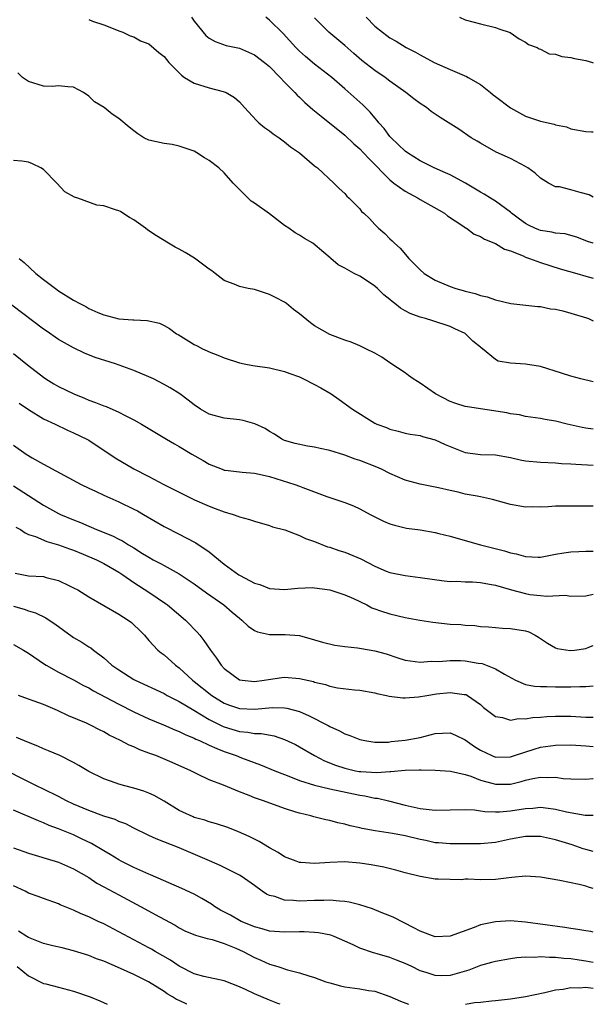
# Model space of a CAD drawing. Units: inches. Extents: x 2504815 to 2505000, y 1506000 to 1509000.
# Drawn here: x 2504924 to 2505000, y 1506000 to 1506131 of the extents above; entities that cross this region are included whole.
import ezdxf

# ---------------------------------------------------------------- set-up
doc = ezdxf.new("R2010")
doc.units = ezdxf.units.IN
doc.header["$MEASUREMENT"] = 0
doc.layers.add('LD25021506_2ft', color=112, linetype='Continuous')

msp = doc.modelspace()

# ---------------------------------------------------------------- linework, layer by layer
at = {"layer": 'LD25021506_2ft'}
for points, elevation in [([(2504933, 1506130.71), (2504933.51, 1506130.49), (2504935, 1506130), (2504937.14, 1506129.14), (2504937.52, 1506129), (2504938.52, 1506128.52), (2504939, 1506128.42), (2504939.88, 1506127.88), (2504941, 1506127.45), (2504942.32, 1506126.32), (2504943, 1506125.78), (2504943.62, 1506125), (2504945, 1506123.6), (2504945.31, 1506123.31), (2504945.74, 1506123), (2504947, 1506122.23), (2504949, 1506121.61), (2504950.87, 1506121.13), (2504951, 1506121.11), (2504951.25, 1506121), (2504952.36, 1506120.36), (2504953, 1506119.76), (2504953.67, 1506119), (2504955.28, 1506117.28), (2504955.6, 1506117), (2504956.36, 1506116.36), (2504957, 1506115.91), (2504957.51, 1506115.51), (2504958.31, 1506115), (2504959, 1506114.46), (2504959.78, 1506113.78), (2504960.97, 1506113), (2504963, 1506111.29), (2504963.38, 1506111), (2504965.54, 1506109), (2504966.25, 1506108.25), (2504967, 1506107.62), (2504967.26, 1506107.26), (2504967.59, 1506107), (2504969, 1506105.56), (2504969.24, 1506105.24), (2504969.52, 1506105), (2504970.27, 1506104.27), (2504971, 1506103.49), (2504971.49, 1506103), (2504972.31, 1506102.31), (2504973, 1506101.59), (2504973.31, 1506101.31), (2504973.58, 1506101), (2504974.36, 1506100.36), (2504975.5, 1506099), (2504976.25, 1506098.25), (2504977, 1506097.46), (2504977.52, 1506097), (2504979, 1506096.11), (2504981, 1506095.27), (2504981.76, 1506095), (2504982.73, 1506094.73), (2504983, 1506094.63), (2504984.33, 1506094.33), (2504985, 1506094.06), (2504985.9, 1506093.9), (2504987, 1506093.49), (2504989.03, 1506093.03), (2504992.62, 1506092.62), (2504993, 1506092.6), (2504994.32, 1506092.32), (2504995, 1506092.25), (2504995.97, 1506092.03), (2504997, 1506091.74), (2504999.1, 1506091.1), (2504999.36, 1506091), (2505000, 1506090.7)], 8544), ([(2504946.65, 1506131), (2504947, 1506130.49), (2504948.57, 1506128.57), (2504949, 1506128.22), (2504949.79, 1506127.79), (2504951.27, 1506127.27), (2504953, 1506126.89), (2504955, 1506126.03), (2504956.34, 1506125), (2504957, 1506124.44), (2504958.43, 1506123), (2504959, 1506122.37), (2504960.38, 1506121), (2504960.67, 1506120.67), (2504961, 1506120.39), (2504961.7, 1506119.7), (2504962.77, 1506118.77), (2504963.86, 1506117.86), (2504967, 1506115.34), (2504968.22, 1506114.22), (2504969, 1506113.52), (2504969.5, 1506113), (2504970.22, 1506112.22), (2504973, 1506109.41), (2504973.52, 1506109), (2504975, 1506107.93), (2504976.73, 1506107), (2504977, 1506106.83), (2504980.24, 1506105), (2504980.65, 1506104.65), (2504982.68, 1506103.32), (2504983.05, 1506103.05), (2504983.15, 1506103), (2504984.19, 1506102.19), (2504985, 1506101.89), (2504985.54, 1506101.54), (2504987, 1506100.99), (2504988.22, 1506100.22), (2504989, 1506099.98), (2504990.67, 1506099.33), (2504991, 1506099.17), (2504991.51, 1506099), (2504993, 1506098.45), (2504995.61, 1506097.61), (2504997.79, 1506097), (2504999, 1506096.63), (2505000, 1506096.38)], 8546), ([(2505000, 1506101), (2504999.98, 1506101), (2504999.24, 1506101.24), (2504997.79, 1506101.8), (2504997, 1506102.05), (2504996.25, 1506102.25), (2504995, 1506102.36), (2504994.48, 1506102.48), (2504993, 1506102.69), (2504992.77, 1506102.77), (2504992.22, 1506103), (2504991.4, 1506103.4), (2504991, 1506103.61), (2504990.18, 1506104.18), (2504989.13, 1506105), (2504989, 1506105.13), (2504987, 1506106.61), (2504986.33, 1506107), (2504985.52, 1506107.52), (2504985, 1506107.79), (2504983.05, 1506109), (2504981, 1506110.08), (2504980.37, 1506110.37), (2504978.87, 1506111), (2504977, 1506111.93), (2504975.32, 1506113), (2504975, 1506113.24), (2504973.17, 1506115), (2504973, 1506115.19), (2504972.22, 1506116.22), (2504971.53, 1506117), (2504971.31, 1506117.31), (2504971, 1506117.64), (2504970.38, 1506118.38), (2504969.38, 1506119.38), (2504967, 1506121.49), (2504965.26, 1506123), (2504963, 1506124.79), (2504961.78, 1506125.78), (2504961, 1506126.49), (2504960.48, 1506127), (2504958.84, 1506128.84), (2504957, 1506130.62), (2504956.5, 1506131)], 8548), ([(2505000, 1506107.14), (2504999.45, 1506107.45), (2504998.25, 1506107.75), (2504997, 1506108.1), (2504995.53, 1506108.47), (2504995, 1506108.5), (2504994.07, 1506109), (2504993, 1506109.65), (2504992.29, 1506110.29), (2504991.3, 1506111), (2504991, 1506111.19), (2504989, 1506112.24), (2504987.09, 1506113.09), (2504985, 1506114.27), (2504984.56, 1506114.56), (2504983.77, 1506115), (2504982.13, 1506116.13), (2504979.68, 1506117.68), (2504979, 1506118.13), (2504978.49, 1506118.49), (2504977.84, 1506119), (2504977, 1506119.53), (2504976.17, 1506120.17), (2504975.11, 1506121), (2504973, 1506122.51), (2504972.37, 1506123), (2504971, 1506123.92), (2504969.27, 1506125.27), (2504968.2, 1506126.2), (2504967, 1506127.26), (2504964.89, 1506129), (2504963, 1506130.94)], 8550), ([(2504969.82, 1506131), (2504971, 1506129.81), (2504971.99, 1506129), (2504972.59, 1506128.59), (2504973, 1506128.28), (2504973.84, 1506127.84), (2504975.16, 1506127), (2504976.38, 1506126.38), (2504977, 1506126.01), (2504978.87, 1506125), (2504981, 1506124.06), (2504983.14, 1506123.14), (2504983.37, 1506123), (2504985, 1506122.08), (2504986.34, 1506121), (2504986.7, 1506120.7), (2504987, 1506120.5), (2504989, 1506118.99), (2504991, 1506117.89), (2504992.71, 1506117.29), (2504993, 1506117.21), (2504994.81, 1506116.81), (2504995, 1506116.71), (2504996.45, 1506116.45), (2504997, 1506116.19), (2504999, 1506115.84), (2504999.77, 1506115.77), (2505000, 1506115.78)], 8552), ([(2504982.23, 1506131), (2504983, 1506130.66), (2504985, 1506130.12), (2504987, 1506129.62), (2504987.45, 1506129.45), (2504988.96, 1506128.96), (2504990.14, 1506128.14), (2504991, 1506127.7), (2504991.4, 1506127.4), (2504992.56, 1506127), (2504992.79, 1506126.79), (2504993, 1506126.76), (2504994.15, 1506126.15), (2504995, 1506126.08), (2504995.81, 1506125.81), (2504997, 1506125.66), (2504997.52, 1506125.52), (2504999, 1506125.25), (2504999.91, 1506125), (2505000, 1506124.97)], 8554), ([(2505000, 1506082.6), (2504998.35, 1506083), (2504997, 1506083.36), (2504995.78, 1506083.78), (2504993, 1506084.64), (2504991, 1506084.94), (2504989, 1506085.07), (2504987.36, 1506085.36), (2504987, 1506085.57), (2504985.3, 1506087), (2504985.12, 1506087.12), (2504985, 1506087.23), (2504984.02, 1506088.02), (2504983.05, 1506089), (2504983, 1506089.03), (2504981.63, 1506089.63), (2504981, 1506089.94), (2504978.7, 1506090.7), (2504977.71, 1506091), (2504977, 1506091.18), (2504975.69, 1506091.69), (2504975, 1506092.05), (2504974.4, 1506092.4), (2504973.65, 1506093), (2504973.27, 1506093.27), (2504973, 1506093.53), (2504972.18, 1506094.18), (2504971.35, 1506095), (2504971, 1506095.31), (2504970.01, 1506095.99), (2504969, 1506096.65), (2504968.25, 1506097), (2504967, 1506097.71), (2504966.13, 1506098.13), (2504965.14, 1506099), (2504965.06, 1506099.06), (2504964.23, 1506099.77), (2504962.75, 1506101), (2504961.65, 1506101.65), (2504961, 1506102.07), (2504960.4, 1506102.4), (2504959.55, 1506103), (2504959, 1506103.36), (2504957, 1506104.9), (2504955, 1506106.34), (2504954.59, 1506106.59), (2504954.19, 1506107), (2504953, 1506108.14), (2504952.19, 1506109), (2504951, 1506110.35), (2504950.28, 1506111), (2504949, 1506112), (2504948.36, 1506112.36), (2504947.37, 1506113), (2504947, 1506113.21), (2504945.68, 1506113.68), (2504945, 1506113.9), (2504944.1, 1506114.1), (2504943, 1506114.24), (2504941, 1506114.69), (2504940.32, 1506115), (2504939.52, 1506115.52), (2504939, 1506115.94), (2504938.39, 1506116.39), (2504937, 1506117.57), (2504936.13, 1506118.13), (2504935.06, 1506119), (2504933.79, 1506119.79), (2504933, 1506120.53), (2504932.32, 1506121), (2504931, 1506121.7), (2504930.25, 1506121.75), (2504929, 1506121.89), (2504928.18, 1506121.82), (2504927, 1506121.83), (2504925, 1506122.45), (2504924.23, 1506123), (2504923.61, 1506123.61)], 8542), ([(2505000, 1506076.35), (2504999, 1506076.46), (2504998.54, 1506076.54), (2504996.51, 1506077), (2504995, 1506077.4), (2504993.61, 1506077.61), (2504993, 1506077.75), (2504991, 1506078.01), (2504990.22, 1506078.22), (2504989, 1506078.37), (2504988.51, 1506078.51), (2504983.29, 1506079.29), (2504983, 1506079.35), (2504981.74, 1506079.74), (2504981, 1506080.02), (2504979.05, 1506081), (2504977, 1506082.43), (2504976.64, 1506082.64), (2504976.08, 1506083), (2504975.47, 1506083.47), (2504975, 1506083.8), (2504973, 1506085.13), (2504971.9, 1506085.9), (2504971, 1506086.41), (2504969.79, 1506087), (2504969, 1506087.41), (2504967.86, 1506087.86), (2504967, 1506088.13), (2504965, 1506088.9), (2504963, 1506090.06), (2504962.44, 1506090.44), (2504961, 1506091.64), (2504960.21, 1506092.21), (2504959.26, 1506093), (2504959, 1506093.2), (2504957.8, 1506093.8), (2504957, 1506094.22), (2504955, 1506094.85), (2504954.18, 1506095), (2504953, 1506095.27), (2504952.53, 1506095.47), (2504951, 1506096.05), (2504949.77, 1506097), (2504949.35, 1506097.35), (2504949, 1506097.57), (2504947.04, 1506099.04), (2504945.79, 1506099.79), (2504945, 1506100.23), (2504944.48, 1506100.48), (2504943.59, 1506101), (2504941.98, 1506101.98), (2504941, 1506102.67), (2504940.79, 1506102.79), (2504940.54, 1506103), (2504939, 1506104.11), (2504938.42, 1506104.42), (2504937.55, 1506105), (2504937.2, 1506105.2), (2504937, 1506105.29), (2504936.54, 1506105.46), (2504935, 1506105.96), (2504934.06, 1506106.06), (2504931.54, 1506107), (2504931.11, 1506107.11), (2504929.84, 1506107.84), (2504928.78, 1506109), (2504927, 1506110.81), (2504926.65, 1506111), (2504925.54, 1506111.54), (2504925, 1506111.78), (2504924.1, 1506111.9), (2504923, 1506112)], 8540), ([(2504923.78, 1506099), (2504924.43, 1506098.43), (2504925.97, 1506097), (2504927, 1506096.18), (2504928.58, 1506095), (2504929, 1506094.7), (2504931, 1506093.44), (2504931.8, 1506093), (2504932.6, 1506092.6), (2504933, 1506092.36), (2504934.19, 1506091.81), (2504935, 1506091.49), (2504937, 1506090.96), (2504938.85, 1506090.85), (2504939, 1506090.82), (2504940.74, 1506090.74), (2504942.38, 1506090.38), (2504943, 1506090.09), (2504943.71, 1506089.71), (2504944.66, 1506089), (2504944.88, 1506088.88), (2504947, 1506087.56), (2504947.38, 1506087.38), (2504948.11, 1506087), (2504948.74, 1506086.74), (2504949, 1506086.59), (2504950.16, 1506086.16), (2504951, 1506085.78), (2504953, 1506085.13), (2504953.65, 1506085), (2504954.8, 1506084.8), (2504957, 1506084.47), (2504959, 1506084), (2504959.72, 1506083.72), (2504961, 1506083.26), (2504961.54, 1506083), (2504963, 1506082.25), (2504963.8, 1506081.8), (2504965.18, 1506081), (2504966.27, 1506080.27), (2504968.01, 1506079), (2504971, 1506077.13), (2504971.27, 1506077), (2504972.53, 1506076.53), (2504973, 1506076.32), (2504974.07, 1506076.07), (2504975, 1506075.81), (2504975.67, 1506075.67), (2504977, 1506075.47), (2504977.34, 1506075.34), (2504979, 1506074.9), (2504980.31, 1506074.3), (2504983, 1506073.23), (2504985, 1506072.96), (2504987, 1506072.92), (2504989, 1506072.57), (2504990.27, 1506072.27), (2504991, 1506072.13), (2504993, 1506071.93), (2504995, 1506071.86), (2504995.79, 1506071.79), (2504997, 1506071.75), (2504997.67, 1506071.67), (2505000, 1506071.55)], 8538), ([(2505000, 1506066.09), (2504997, 1506066.13), (2504996.1, 1506066.1), (2504995, 1506066.09), (2504994.02, 1506066.02), (2504993, 1506065.99), (2504991.99, 1506066.01), (2504991, 1506065.99), (2504989, 1506066.32), (2504986.62, 1506067), (2504985, 1506067.35), (2504984.58, 1506067.42), (2504983, 1506067.71), (2504982.04, 1506067.96), (2504981, 1506068.19), (2504979.44, 1506068.56), (2504976.99, 1506069.01), (2504975, 1506069.57), (2504974.01, 1506069.99), (2504973, 1506070.45), (2504971.87, 1506071), (2504971.27, 1506071.27), (2504969, 1506072.16), (2504968.36, 1506072.36), (2504967, 1506072.86), (2504965, 1506073.48), (2504963.75, 1506073.75), (2504963, 1506073.94), (2504962.07, 1506074.07), (2504960.41, 1506074.41), (2504959, 1506074.83), (2504958.64, 1506075), (2504957.67, 1506075.67), (2504957, 1506076.04), (2504956.41, 1506076.41), (2504955.05, 1506077.05), (2504953.49, 1506077.49), (2504953, 1506077.58), (2504951, 1506077.81), (2504949, 1506078.34), (2504947.85, 1506079), (2504947, 1506079.54), (2504946.19, 1506080.19), (2504945.09, 1506081), (2504943.82, 1506081.82), (2504943, 1506082.28), (2504941.61, 1506083), (2504941, 1506083.29), (2504939, 1506084.12), (2504936.54, 1506085), (2504933.85, 1506085.85), (2504932.43, 1506086.43), (2504931, 1506087.12), (2504929.78, 1506087.78), (2504929, 1506088.25), (2504927.36, 1506089.36), (2504927, 1506089.62), (2504922.8, 1506092.8)], 8536), ([(2504923, 1506086.37), (2504924.87, 1506084.87), (2504927, 1506083.21), (2504927.31, 1506083), (2504928.36, 1506082.36), (2504929, 1506081.99), (2504931.01, 1506081), (2504932.43, 1506080.43), (2504933, 1506080.19), (2504933.89, 1506079.89), (2504935, 1506079.41), (2504935.32, 1506079.32), (2504937, 1506078.6), (2504937.86, 1506078.14), (2504939, 1506077.59), (2504940, 1506077), (2504943.31, 1506075), (2504944.37, 1506074.37), (2504945, 1506074.02), (2504946.7, 1506073), (2504948.18, 1506072.18), (2504949, 1506071.69), (2504950.72, 1506071), (2504951, 1506070.9), (2504951.12, 1506070.88), (2504953, 1506070.66), (2504953.36, 1506070.64), (2504955, 1506070.49), (2504955.62, 1506070.38), (2504957, 1506070.04), (2504960.39, 1506069), (2504961, 1506068.76), (2504961.42, 1506068.58), (2504964.62, 1506067.38), (2504967, 1506066.58), (2504968.14, 1506066.14), (2504969, 1506065.76), (2504970.39, 1506065), (2504972.13, 1506064.13), (2504973, 1506063.78), (2504973.58, 1506063.58), (2504975.2, 1506063.2), (2504977, 1506062.96), (2504979, 1506062.63), (2504979.51, 1506062.49), (2504981, 1506062.12), (2504983, 1506061.54), (2504985.04, 1506061), (2504988.19, 1506060.19), (2504989, 1506059.91), (2504989.77, 1506059.77), (2504991, 1506059.41), (2504992.66, 1506059.34), (2504993, 1506059.34), (2504995, 1506059.72), (2504996.07, 1506059.93), (2504997, 1506060.06), (2504998.09, 1506060.09), (2504999, 1506060.15), (2505000, 1506060.12)], 8534), ([(2504923.76, 1506079.76), (2504925, 1506078.92), (2504927, 1506077.72), (2504928.54, 1506077), (2504930.2, 1506076.2), (2504931, 1506075.86), (2504932.76, 1506075), (2504933, 1506074.86), (2504936.52, 1506072.52), (2504939, 1506071.07), (2504941, 1506070.04), (2504942.97, 1506069), (2504945, 1506067.95), (2504947.05, 1506066.95), (2504949, 1506066.09), (2504949.8, 1506065.8), (2504951, 1506065.34), (2504952.18, 1506065), (2504952.8, 1506064.8), (2504953, 1506064.7), (2504954.34, 1506064.34), (2504955, 1506064.1), (2504957, 1506063.55), (2504957.39, 1506063.39), (2504959.05, 1506062.95), (2504961, 1506062.22), (2504961.8, 1506061.8), (2504963, 1506061.4), (2504964.72, 1506060.72), (2504965, 1506060.65), (2504966.23, 1506060.23), (2504967, 1506059.99), (2504969.11, 1506059.11), (2504971, 1506058.15), (2504972.5, 1506057.5), (2504973, 1506057.3), (2504975, 1506056.89), (2504977, 1506056.66), (2504980.21, 1506056.21), (2504981, 1506056.13), (2504981.86, 1506056.14), (2504983, 1506056.06), (2504983.95, 1506056.05), (2504985, 1506055.97), (2504986.22, 1506055.78), (2504987, 1506055.62), (2504989.13, 1506055), (2504991, 1506054.5), (2504991.59, 1506054.41), (2504993, 1506054.25), (2504993.83, 1506054.17), (2504996.28, 1506054.28), (2504997, 1506054.18), (2504999, 1506054.22), (2505000, 1506054.45)], 8532), ([(2504923, 1506074.21), (2504924.68, 1506073), (2504925.48, 1506072.52), (2504927, 1506071.67), (2504932.01, 1506069), (2504933, 1506068.51), (2504933.89, 1506068.11), (2504935, 1506067.58), (2504937, 1506066.7), (2504939, 1506065.72), (2504939.47, 1506065.47), (2504940.29, 1506065), (2504943, 1506063.41), (2504945, 1506062.38), (2504945.93, 1506061.93), (2504947.24, 1506061.24), (2504949, 1506060.05), (2504951, 1506058.42), (2504952.93, 1506057), (2504953.11, 1506056.89), (2504955, 1506055.88), (2504955.7, 1506055.7), (2504957, 1506055.18), (2504959, 1506055.05), (2504960.76, 1506055.24), (2504962.7, 1506055.3), (2504963, 1506055.29), (2504965, 1506055.01), (2504967, 1506054.36), (2504968.16, 1506053.84), (2504969.92, 1506053), (2504970.61, 1506052.61), (2504971, 1506052.47), (2504971.76, 1506052.24), (2504973, 1506051.8), (2504975, 1506051.35), (2504976.98, 1506050.98), (2504978.7, 1506050.7), (2504981, 1506050.45), (2504982.39, 1506050.39), (2504983, 1506050.3), (2504984.26, 1506050.26), (2504985, 1506050.15), (2504986.08, 1506050.08), (2504987.92, 1506049.92), (2504989, 1506049.89), (2504991, 1506049.57), (2504991.43, 1506049.43), (2504992.29, 1506049), (2504992.74, 1506048.74), (2504993.92, 1506047.92), (2504995, 1506047.29), (2504995.22, 1506047.22), (2504996.94, 1506046.94), (2504997.5, 1506047), (2504999, 1506047.22), (2504999.42, 1506047.42), (2505000, 1506047.63)], 8530), ([(2504923, 1506068.83), (2504927, 1506066.25), (2504929, 1506065.13), (2504929.27, 1506065), (2504931, 1506064.28), (2504931.93, 1506063.93), (2504933, 1506063.45), (2504933.33, 1506063.33), (2504934.02, 1506063), (2504936.16, 1506062.16), (2504937, 1506061.72), (2504937.49, 1506061.49), (2504938.27, 1506061), (2504939, 1506060.58), (2504940.16, 1506059.84), (2504941, 1506059.33), (2504941.58, 1506059), (2504942.52, 1506058.52), (2504943, 1506058.23), (2504945, 1506057.14), (2504947, 1506055.81), (2504948.63, 1506054.63), (2504950.93, 1506053), (2504952.06, 1506052.06), (2504953, 1506051.23), (2504953.32, 1506051), (2504954.18, 1506050.18), (2504955, 1506049.59), (2504955.42, 1506049.42), (2504957, 1506049.07), (2504959.1, 1506049.1), (2504961, 1506048.93), (2504963, 1506048.38), (2504964.06, 1506048.06), (2504965.66, 1506047.66), (2504967, 1506047.48), (2504968.69, 1506047.31), (2504969.2, 1506047.2), (2504971, 1506046.9), (2504972.5, 1506046.5), (2504974.03, 1506045.97), (2504975, 1506045.68), (2504977, 1506045.4), (2504978.48, 1506045.52), (2504979.49, 1506045.49), (2504981, 1506045.64), (2504982.38, 1506045.62), (2504983, 1506045.57), (2504984.71, 1506045.29), (2504985.22, 1506045.22), (2504987, 1506044.54), (2504988.2, 1506043.8), (2504989.68, 1506043), (2504991, 1506042.44), (2504992.21, 1506042.21), (2504993, 1506042.17), (2504993.82, 1506042.18), (2504995, 1506042.14), (2504995.87, 1506042.13), (2504997, 1506042.15), (2504998.2, 1506042.2), (2504999, 1506042.19), (2505000, 1506042.26)], 8528), ([(2504923.33, 1506063.33), (2504923.93, 1506063), (2504924.55, 1506062.55), (2504925, 1506062.36), (2504925.92, 1506062.08), (2504927.42, 1506061.42), (2504929, 1506060.99), (2504930.43, 1506060.43), (2504931, 1506060.25), (2504932.25, 1506059.75), (2504934.02, 1506059), (2504935, 1506058.52), (2504937, 1506057.35), (2504937.53, 1506057), (2504939, 1506055.96), (2504941, 1506054.71), (2504943.2, 1506053.2), (2504943.45, 1506053), (2504945.83, 1506051), (2504946.42, 1506050.42), (2504947, 1506049.8), (2504947.4, 1506049.4), (2504947.74, 1506049), (2504948.3, 1506048.3), (2504949.15, 1506047), (2504949.96, 1506045.96), (2504950.6, 1506045), (2504951, 1506044.58), (2504953, 1506043.06), (2504953.37, 1506043), (2504955, 1506042.82), (2504956.3, 1506043), (2504956.88, 1506043.12), (2504958.63, 1506043.37), (2504959, 1506043.41), (2504961, 1506043.26), (2504962.83, 1506042.83), (2504963, 1506042.77), (2504964.43, 1506042.43), (2504965, 1506042.21), (2504966.02, 1506041.98), (2504968.28, 1506041.72), (2504969, 1506041.69), (2504971, 1506041.34), (2504971.24, 1506041.24), (2504972.52, 1506041), (2504972.91, 1506040.91), (2504974.69, 1506040.69), (2504975, 1506040.69), (2504976.81, 1506040.81), (2504977.89, 1506041), (2504979.19, 1506041.19), (2504981, 1506041.37), (2504982.87, 1506041.13), (2504983, 1506041.13), (2504983.1, 1506041.1), (2504983.3, 1506041), (2504985, 1506039.79), (2504985.4, 1506039.4), (2504987, 1506038.19), (2504987.92, 1506038.08), (2504989, 1506037.73), (2504990.06, 1506037.94), (2504991, 1506037.89), (2504991.93, 1506038.07), (2504993, 1506038.11), (2504993.81, 1506038.19), (2504995, 1506038.25), (2504997, 1506038.24), (2504999, 1506038.12), (2505000, 1506038.09)], 8526), ([(2504923.24, 1506057.24), (2504924.32, 1506057), (2504925, 1506056.87), (2504927, 1506056.76), (2504927.35, 1506056.65), (2504929, 1506056.26), (2504930.47, 1506055.53), (2504931, 1506055.28), (2504931.54, 1506055), (2504933, 1506054.1), (2504937, 1506051.79), (2504938.23, 1506051), (2504938.66, 1506050.66), (2504939, 1506050.36), (2504939.7, 1506049.7), (2504940.39, 1506049), (2504941, 1506048.27), (2504942.2, 1506047), (2504942.64, 1506046.64), (2504943, 1506046.37), (2504944.51, 1506045), (2504945, 1506044.65), (2504946.77, 1506043), (2504947, 1506042.83), (2504949.33, 1506041), (2504951, 1506039.98), (2504951.71, 1506039.71), (2504953, 1506039.27), (2504955, 1506039.18), (2504957.41, 1506039.41), (2504959, 1506039.35), (2504959.31, 1506039.31), (2504961, 1506038.84), (2504962.29, 1506038.3), (2504964.78, 1506037), (2504965, 1506036.87), (2504966.29, 1506036.29), (2504967, 1506035.88), (2504967.67, 1506035.67), (2504969, 1506035.13), (2504969.66, 1506035), (2504971, 1506034.79), (2504972.81, 1506034.81), (2504973.14, 1506034.86), (2504975, 1506035.05), (2504977, 1506035.43), (2504979, 1506035.94), (2504979.98, 1506035.98), (2504981, 1506036.04), (2504981.72, 1506035.72), (2504983, 1506035.1), (2504984.21, 1506034.21), (2504985, 1506033.71), (2504986.53, 1506033), (2504987, 1506032.81), (2504989, 1506032.84), (2504989.53, 1506033), (2504992.13, 1506033.87), (2504993, 1506034.11), (2504995, 1506034.4), (2504997, 1506034.43), (2504999, 1506034.31), (2505000, 1506034.21)], 8524), ([(2504923, 1506052.83), (2504924.42, 1506052.42), (2504925, 1506052.2), (2504925.95, 1506051.95), (2504927.3, 1506051.3), (2504927.74, 1506051), (2504928.51, 1506050.51), (2504930.8, 1506048.8), (2504931, 1506048.67), (2504932.07, 1506048.07), (2504933, 1506047.45), (2504933.29, 1506047.29), (2504933.65, 1506047), (2504935, 1506045.99), (2504936.08, 1506045), (2504937, 1506044.37), (2504939, 1506043.1), (2504939.18, 1506043), (2504943, 1506041.24), (2504943.41, 1506041), (2504945, 1506040.18), (2504946.97, 1506039.03), (2504949, 1506037.81), (2504950.86, 1506036.86), (2504951, 1506036.81), (2504953, 1506036.21), (2504954.11, 1506036.11), (2504955, 1506035.95), (2504955.92, 1506035.92), (2504957.61, 1506035.61), (2504959, 1506035.16), (2504960.47, 1506034.47), (2504961, 1506034.18), (2504962.99, 1506033), (2504964.32, 1506032.32), (2504965.75, 1506031.75), (2504967, 1506031.33), (2504968.43, 1506031), (2504968.91, 1506030.91), (2504969.12, 1506030.88), (2504971.24, 1506030.76), (2504973, 1506030.9), (2504973.11, 1506030.89), (2504975, 1506031.09), (2504976.89, 1506031.11), (2504977.14, 1506031.14), (2504979, 1506031.07), (2504981.05, 1506030.95), (2504983, 1506030.48), (2504983.73, 1506030.27), (2504985, 1506029.75), (2504986.69, 1506029.31), (2504987, 1506029.21), (2504989, 1506029.23), (2504990.44, 1506029.56), (2504991, 1506029.73), (2504991.97, 1506029.97), (2504993, 1506030.16), (2504993.9, 1506030.1), (2504995, 1506030.14), (2504996.01, 1506029.99), (2504997, 1506029.91), (2504999, 1506029.86), (2504999.95, 1506029.95), (2505000, 1506029.96)], 8522), ([(2504923, 1506047.76), (2504924.35, 1506047), (2504925, 1506046.58), (2504927.13, 1506045.13), (2504927.35, 1506045), (2504929, 1506044.1), (2504931, 1506043.08), (2504932.33, 1506042.33), (2504933, 1506042), (2504933.62, 1506041.62), (2504935.22, 1506040.78), (2504937, 1506039.83), (2504939, 1506038.82), (2504941, 1506037.89), (2504942.92, 1506037.08), (2504944.42, 1506036.42), (2504945, 1506036.21), (2504945.8, 1506035.8), (2504947, 1506035.33), (2504947.21, 1506035.21), (2504947.69, 1506035), (2504949, 1506034.38), (2504950.03, 1506033.97), (2504951, 1506033.54), (2504952.58, 1506033), (2504953.29, 1506032.71), (2504955.79, 1506031.79), (2504957.7, 1506031), (2504959, 1506030.49), (2504959.81, 1506030.19), (2504961, 1506029.71), (2504963, 1506029.07), (2504965, 1506028.6), (2504969, 1506027.76), (2504969.67, 1506027.67), (2504971, 1506027.38), (2504971.36, 1506027.36), (2504972.79, 1506027), (2504975, 1506026.42), (2504977, 1506025.99), (2504979, 1506025.78), (2504981, 1506025.79), (2504983, 1506025.84), (2504984.21, 1506025.79), (2504985, 1506025.69), (2504985.59, 1506025.59), (2504987, 1506025.55), (2504987.56, 1506025.56), (2504989, 1506025.68), (2504991, 1506026), (2504991.96, 1506026.04), (2504993, 1506026.15), (2504993.99, 1506026.01), (2504995, 1506025.9), (2504996.45, 1506025.55), (2504998.9, 1506025.1), (2505000, 1506025.08)], 8520), ([(2505000, 1506020.28), (2504999, 1506020.54), (2504998.65, 1506020.65), (2504997.17, 1506021.17), (2504995, 1506021.84), (2504993, 1506022.28), (2504991, 1506022.29), (2504989, 1506021.92), (2504987, 1506021.48), (2504985, 1506021.31), (2504981, 1506021.29), (2504979.43, 1506021.43), (2504979, 1506021.45), (2504977.75, 1506021.75), (2504977, 1506021.88), (2504975, 1506022.34), (2504973.33, 1506022.67), (2504971.02, 1506023.02), (2504969.32, 1506023.32), (2504969, 1506023.41), (2504967.7, 1506023.7), (2504967, 1506023.91), (2504966.09, 1506024.09), (2504965, 1506024.4), (2504964.49, 1506024.49), (2504962.89, 1506024.89), (2504962.51, 1506025), (2504961, 1506025.35), (2504960.48, 1506025.52), (2504959, 1506025.98), (2504956.2, 1506027), (2504955, 1506027.4), (2504954.3, 1506027.7), (2504953, 1506028.19), (2504950.91, 1506029.09), (2504949, 1506029.81), (2504947.44, 1506030.56), (2504947, 1506030.75), (2504946.55, 1506031), (2504944.09, 1506032.09), (2504941.91, 1506033), (2504941, 1506033.35), (2504939.79, 1506033.79), (2504939, 1506034.15), (2504938.38, 1506034.38), (2504937.24, 1506035), (2504935.73, 1506035.73), (2504935, 1506036.16), (2504934.43, 1506036.43), (2504933.34, 1506037), (2504932.71, 1506037.29), (2504930.3, 1506038.3), (2504928.87, 1506039), (2504927, 1506039.79), (2504925.75, 1506040.25), (2504925, 1506040.5), (2504923.7, 1506041)], 8518), ([(2505000, 1506015.38), (2504999.5, 1506015.5), (2504999, 1506015.66), (2504998.1, 1506015.9), (2504995.56, 1506016.44), (2504993, 1506016.86), (2504991, 1506016.99), (2504989.19, 1506016.81), (2504988.79, 1506016.79), (2504987, 1506016.56), (2504985, 1506016.52), (2504983.39, 1506016.61), (2504983, 1506016.59), (2504982.54, 1506016.54), (2504981, 1506016.55), (2504979.39, 1506016.61), (2504979, 1506016.6), (2504977, 1506016.97), (2504975, 1506017.46), (2504973.79, 1506017.79), (2504972.18, 1506018.18), (2504970.51, 1506018.51), (2504969, 1506018.75), (2504967, 1506018.91), (2504965, 1506018.84), (2504963, 1506018.7), (2504961.16, 1506018.84), (2504961, 1506018.84), (2504960.53, 1506019), (2504959, 1506019.59), (2504958.16, 1506020.16), (2504957, 1506020.77), (2504955.62, 1506021.62), (2504955, 1506021.91), (2504954.29, 1506022.29), (2504952.89, 1506022.89), (2504951.46, 1506023.46), (2504949.97, 1506023.97), (2504949, 1506024.22), (2504948.42, 1506024.42), (2504947, 1506024.81), (2504946.86, 1506024.86), (2504945.49, 1506025.49), (2504945, 1506025.74), (2504943, 1506026.97), (2504941.71, 1506027.71), (2504941, 1506028.04), (2504940.3, 1506028.3), (2504939, 1506028.7), (2504937.81, 1506029), (2504937, 1506029.23), (2504936.64, 1506029.36), (2504935, 1506029.92), (2504933, 1506030.9), (2504931.7, 1506031.7), (2504931, 1506032.09), (2504929.15, 1506033), (2504927.65, 1506033.65), (2504927, 1506033.91), (2504926.25, 1506034.25), (2504925, 1506034.73), (2504923.43, 1506035.43)], 8516), ([(2505000, 1506009.58), (2504999.65, 1506009.65), (2504999, 1506009.75), (2504997.95, 1506009.95), (2504997, 1506010.07), (2504996.21, 1506010.21), (2504991, 1506010.91), (2504989, 1506011.06), (2504987, 1506010.96), (2504985, 1506010.53), (2504984.19, 1506010.19), (2504981, 1506009.04), (2504979, 1506008.97), (2504977, 1506009.69), (2504976.16, 1506010.16), (2504973.51, 1506011.51), (2504973, 1506011.73), (2504971.82, 1506012.18), (2504970.68, 1506012.68), (2504969, 1506013.21), (2504967.57, 1506013.57), (2504967, 1506013.66), (2504966.32, 1506013.68), (2504965, 1506013.84), (2504964.22, 1506013.78), (2504963, 1506013.79), (2504961, 1506013.7), (2504960.21, 1506013.79), (2504959, 1506013.83), (2504957.7, 1506014.3), (2504957, 1506014.45), (2504956.61, 1506014.61), (2504956.05, 1506015), (2504955, 1506015.76), (2504953.25, 1506017), (2504953, 1506017.15), (2504950.44, 1506018.44), (2504949.05, 1506019.05), (2504945, 1506020.77), (2504941.96, 1506021.96), (2504941, 1506022.4), (2504939, 1506023.38), (2504937.93, 1506023.93), (2504937, 1506024.27), (2504936.51, 1506024.51), (2504935, 1506024.99), (2504933, 1506025.71), (2504931, 1506026.55), (2504930.05, 1506027), (2504929, 1506027.57), (2504927, 1506028.57), (2504926.08, 1506029), (2504923.95, 1506030.05), (2504921, 1506031.56)], 8514), ([(2505000, 1506005.55), (2504999, 1506005.74), (2504998.12, 1506005.88), (2504997, 1506006.03), (2504996.07, 1506006.07), (2504995, 1506006.22), (2504994.19, 1506006.19), (2504993, 1506006.3), (2504992.22, 1506006.22), (2504991, 1506006.24), (2504989.83, 1506006.17), (2504989, 1506006.04), (2504987, 1506005.7), (2504986.46, 1506005.54), (2504985, 1506005.15), (2504983.45, 1506004.55), (2504981, 1506003.84), (2504979.8, 1506003.8), (2504979, 1506003.81), (2504977.79, 1506004.21), (2504977, 1506004.45), (2504975.9, 1506005), (2504975, 1506005.41), (2504973.87, 1506005.87), (2504973, 1506006.21), (2504971.28, 1506006.72), (2504971, 1506006.79), (2504970.82, 1506006.82), (2504969, 1506007.46), (2504968.1, 1506007.9), (2504967, 1506008.4), (2504965.57, 1506009), (2504965.16, 1506009.16), (2504963.5, 1506009.5), (2504963, 1506009.55), (2504961.62, 1506009.62), (2504961, 1506009.62), (2504959, 1506009.57), (2504957, 1506009.71), (2504956.02, 1506010.02), (2504955, 1506010.26), (2504954.5, 1506010.5), (2504953.23, 1506011), (2504953, 1506011.11), (2504951.82, 1506011.82), (2504950.51, 1506012.51), (2504949.69, 1506013), (2504949.29, 1506013.29), (2504948.04, 1506014.04), (2504947, 1506014.6), (2504945.38, 1506015.38), (2504941.19, 1506017.19), (2504941, 1506017.26), (2504939.8, 1506017.8), (2504939, 1506018.14), (2504937.31, 1506019), (2504937, 1506019.17), (2504935.87, 1506019.87), (2504935, 1506020.36), (2504933.36, 1506021.36), (2504932.03, 1506021.97), (2504931, 1506022.47), (2504929, 1506023.28), (2504927.75, 1506023.75), (2504927, 1506024.09), (2504926.33, 1506024.33), (2504923, 1506025.78)], 8512), ([(2504923, 1506020.78), (2504925, 1506020.05), (2504926.33, 1506019.67), (2504927.34, 1506019.34), (2504929, 1506018.85), (2504931, 1506017.98), (2504933, 1506016.81), (2504934.09, 1506016.09), (2504935, 1506015.59), (2504937, 1506014.51), (2504939.89, 1506013), (2504942.38, 1506011.62), (2504944.49, 1506010.49), (2504945, 1506010.14), (2504945.76, 1506009.76), (2504947.16, 1506009.16), (2504947.81, 1506009), (2504948.74, 1506008.74), (2504949.39, 1506008.61), (2504951, 1506008.08), (2504952.54, 1506007.46), (2504953, 1506007.25), (2504953.52, 1506007), (2504955, 1506006.19), (2504955.84, 1506005.84), (2504957, 1506005.33), (2504958.13, 1506005), (2504959.41, 1506004.59), (2504961, 1506004.19), (2504962.22, 1506003.78), (2504963, 1506003.57), (2504964.5, 1506003), (2504965, 1506002.84), (2504966.45, 1506002.45), (2504967, 1506002.32), (2504969, 1506002.04), (2504970.16, 1506001.84), (2504971, 1506001.73), (2504973, 1506001.02), (2504974.42, 1506000.41), (2504975.46, 1506000)], 8510), ([(2504958.44, 1506000), (2504958.13, 1506000.12), (2504957, 1506000.53), (2504955, 1506001.39), (2504953.9, 1506001.9), (2504953, 1506002.34), (2504951, 1506003.11), (2504948.29, 1506003.71), (2504947, 1506004.06), (2504945, 1506005.05), (2504943.84, 1506005.84), (2504941.84, 1506007), (2504941.32, 1506007.32), (2504941, 1506007.51), (2504935, 1506010.66), (2504934.26, 1506011), (2504933, 1506011.61), (2504931.99, 1506011.99), (2504931, 1506012.51), (2504929.22, 1506013.22), (2504929, 1506013.34), (2504927, 1506014.03), (2504926.31, 1506014.31), (2504925, 1506014.77), (2504924.58, 1506015), (2504923, 1506015.71)], 8508), ([(2504946.05, 1506000), (2504946.02, 1506000.01), (2504945.01, 1506000.5), (2504944.65, 1506000.65), (2504944.13, 1506001), (2504943.41, 1506001.41), (2504943, 1506001.7), (2504940.96, 1506003), (2504939, 1506003.96), (2504937.23, 1506004.77), (2504935, 1506005.71), (2504934.04, 1506006.04), (2504933, 1506006.47), (2504931, 1506007.09), (2504929.48, 1506007.48), (2504928.23, 1506007.77), (2504927, 1506008.09), (2504925.22, 1506008.78), (2504925, 1506008.87), (2504924.77, 1506009), (2504923.69, 1506009.69)], 8506), ([(2504923.52, 1506005), (2504925, 1506003.77), (2504927, 1506002.77), (2504927.29, 1506002.71), (2504929, 1506002.29), (2504931, 1506001.76), (2504933.19, 1506001), (2504934.48, 1506000.47), (2504935.47, 1506000)], 8504), ([(2504983.01, 1506000), (2504984.23, 1506000.22), (2504985.01, 1506000.29), (2504986.46, 1506000.46), (2504987.01, 1506000.49), (2504989, 1506000.72), (2504991, 1506001.04), (2504993.57, 1506001.57), (2504995, 1506001.9), (2504996, 1506002), (2504997, 1506002.21), (2504998.18, 1506002.18), (2504999, 1506002.28), (2505000, 1506002.14)], 8510)]:
    msp.add_lwpolyline(points, dxfattribs=dict(at, elevation=elevation))

doc.saveas('drawing.dxf')
